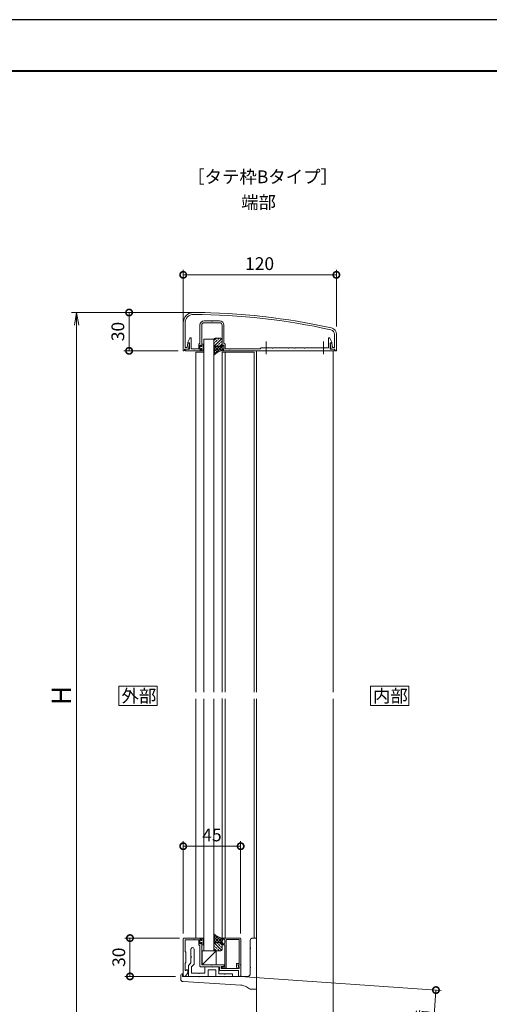
# Model space of a CAD drawing. Units: millimetres. Extents: x 0 to 420, y 0 to 297.
# Drawn here: x 101 to 193, y 104 to 297 of the extents above; entities that cross this region are included whole.
import ezdxf

# ---------------------------------------------------------------- set-up
doc = ezdxf.new("R2010")
doc.units = ezdxf.units.MM
for name, color, linetype, lineweight in [('AM_0', 7, 'Continuous', 18), ('AM_1', 14, 'Continuous', 40), ('AM_2', 40, 'Continuous', 9), ('AM_5', 3, 'Continuous', 9), ('AM_8', 1, 'Continuous', 9)]:
    doc.layers.add(name, color=color, linetype=linetype, lineweight=lineweight)
doc.layers.add('AM_VIEWS', color=1, linetype='Continuous', lineweight=25, plot=False)
doc.styles.add('ゴシック', font='msgothic.ttc')
doc.dimstyles.new('VF$0', dxfattribs={"dimtxt": 10, "dimasz": 10, "dimexe": 4, "dimexo": 4, "dimgap": 2.5, "dimtad": 1, "dimdsep": 46, "dimtxsty": 'ゴシック', "dimblk": 'DOTSMALL', "dimcen": 0, "dimclrd": 256, "dimclre": 256, "dimclrt": 2, "dimadec": 0, "dimazin": 2, "dimtp": 0.1, "dimtm": 0.1, "dimtfac": 0.71, "dimtmove": 0, "dimatfit": 3, "dimldrblk": 'OPEN30', "dimfxl": 1, "dimlwd": -1, "dimlwe": -1, "dimarcsym": 0})

# ---------------------------------------------------------------- blocks, each defined once
blk = doc.blocks.new('_DotSmall')
at = {"color": 0, "linetype": 'ByBlock', "const_width": 0.5}
blk.add_lwpolyline([(-0.0625, 0, 1), (0.0625, 0, 1)], format="xyb", close=True, dxfattribs=at)
blk = doc.blocks.new('*D13')
at = {"layer": 'AM_5', "linetype": 'Continuous'}
for p, q in [((132.77, 117.14), (122.06, 117.14)), ((123.06, 117.14), (123.06, 109.64)), ((131.99, 109.64), (122.06, 109.64))]:
    blk.add_line(p, q, dxfattribs=at)
at = {"layer": 'Defpoints', "color": 0}
for p in [(133.77, 117.14), (123.06, 109.64), (132.99, 109.64)]:
    blk.add_point(p, dxfattribs=at)
at = {"layer": 'AM_5', "xscale": 2.5, "yscale": 2.5, "zscale": 2.5}
for p, rotation in [((123.06, 117.14), 90), ((123.06, 109.64), 270)]:
    blk.add_blockref('_DotSmall', p, dxfattribs=dict(at, rotation=rotation))
at = {"layer": 'AM_5', "color": 2, "insert": (121.19, 113.39), "char_height": 2.5, "attachment_point": 5, "rotation": 90, "style": 'ゴシック'}
blk.add_mtext('30', dxfattribs=at)
blk = doc.blocks.new('_Open30')
at = {"color": 0, "linetype": 'ByBlock', "lineweight": -2}
for p, q in [((-1, 0.267949), (0, 0)), ((0, 0), (-1, -0.267949)), ((0, 0), (-1, 0))]:
    blk.add_line(p, q, dxfattribs=at)
blk = doc.blocks.new('*D14')
at = {"layer": 'AM_5', "linetype": 'Continuous'}
for p, q in [((133.49, 237.78), (133.49, 248.03)), ((133.49, 247.03), (163.49, 247.03)), ((163.49, 236.9), (163.49, 248.03))]:
    blk.add_line(p, q, dxfattribs=at)
at = {"layer": 'Defpoints', "color": 0}
for p in [(163.49, 247.03), (133.49, 236.78), (163.49, 235.9)]:
    blk.add_point(p, dxfattribs=at)
at = {"layer": 'AM_5', "xscale": 2.5, "yscale": 2.5, "zscale": 2.5, "rotation": 180}
blk.add_blockref('_DotSmall', (133.49, 247.03), dxfattribs=at)
at = {"layer": 'AM_5', "xscale": 2.5, "yscale": 2.5, "zscale": 2.5}
blk.add_blockref('_DotSmall', (163.49, 247.03), dxfattribs=at)
at = {"layer": 'AM_5', "color": 2, "insert": (148.45, 248.9), "char_height": 2.5, "attachment_point": 5, "style": 'ゴシック'}
blk.add_mtext('120', dxfattribs=at)
blk = doc.blocks.new('*D15')
at = {"layer": 'AM_5', "linetype": 'Continuous'}
for p, q in [((133.49, 118.02), (133.49, 136.14)), ((133.49, 135.14), (144.74, 135.14)), ((144.74, 118.02), (144.74, 136.14))]:
    blk.add_line(p, q, dxfattribs=at)
at = {"layer": 'Defpoints', "color": 0}
for p in [(144.74, 135.14), (133.49, 117.02), (144.74, 117.02)]:
    blk.add_point(p, dxfattribs=at)
at = {"layer": 'AM_5', "xscale": 2.5, "yscale": 2.5, "zscale": 2.5}
for p, rotation in [((133.49, 135.14), 179.9998449618137), ((144.74, 135.14), 359.9998449618137)]:
    blk.add_blockref('_DotSmall', p, dxfattribs=dict(at, rotation=rotation))
at = {"layer": 'AM_5', "color": 2, "insert": (139.12, 137.02), "char_height": 2.5, "attachment_point": 5, "rotation": 359.9998, "style": 'ゴシック'}
blk.add_mtext('45', dxfattribs=at)
blk = doc.blocks.new('*D16')
at = {"layer": 'AM_5', "linetype": 'Continuous'}
for p, q in [((137.74, 239.65), (121.89, 239.65)), ((122.89, 239.65), (122.89, 232.15)), ((132.49, 232.15), (121.89, 232.15))]:
    blk.add_line(p, q, dxfattribs=at)
at = {"layer": 'Defpoints', "color": 0}
for p in [(138.74, 239.65), (122.89, 232.15), (133.49, 232.15)]:
    blk.add_point(p, dxfattribs=at)
at = {"layer": 'AM_5', "xscale": 2.5, "yscale": 2.5, "zscale": 2.5}
for p, rotation in [((122.89, 239.65), 90), ((122.89, 232.15), 270)]:
    blk.add_blockref('_DotSmall', p, dxfattribs=dict(at, rotation=rotation))
at = {"layer": 'AM_5', "color": 2, "insert": (121.01, 235.93), "char_height": 2.5, "attachment_point": 5, "rotation": 90, "style": 'ゴシック'}
blk.add_mtext('30', dxfattribs=at)
blk = doc.blocks.new('_Open')
at = {"color": 0, "linetype": 'ByBlock', "lineweight": -2}
for p, q in [((-1, 0.166667), (0, 0)), ((-1, -0.166667), (0, 0)), ((0, 0), (-1, 0))]:
    blk.add_line(p, q, dxfattribs=at)
blk = doc.blocks.new('*D17')
at = {"layer": 'AM_5', "linetype": 'Continuous'}
for p, q in [((136.86, 239.65), (111.62, 239.65)), ((112.62, 237.15), (112.62, 92.66)), ((154.37, 90.16), (111.62, 90.16))]:
    blk.add_line(p, q, dxfattribs=at)
at = {"layer": 'Defpoints', "color": 0}
for p in [(137.86, 239.65), (112.62, 90.16), (155.37, 90.16)]:
    blk.add_point(p, dxfattribs=at)
at = {"layer": 'AM_5', "xscale": 2.5, "yscale": 2.5, "zscale": 2.5}
for p, rotation in [((112.62, 239.65), 90), ((112.62, 90.16), 270)]:
    blk.add_blockref('_Open', p, dxfattribs=dict(at, rotation=rotation))
at = {"layer": 'AM_5', "color": 2, "insert": (110.11, 164.65), "char_height": 3.75, "attachment_point": 5, "rotation": 90, "style": 'ゴシック'}
blk.add_mtext('H', dxfattribs=at)
blk = doc.blocks.new('*D18')
at = {"layer": 'AM_5', "linetype": 'Continuous'}
for p, q in [((145.61, 109.57), (183.99, 106.89)), ((181.69, 88.32), (182.99, 106.96)), ((165.97, 89.42), (182.69, 88.25))]:
    blk.add_line(p, q, dxfattribs=at)
at = {"layer": 'Defpoints', "color": 0}
for p in [(144.62, 109.64), (182.99, 106.96), (164.97, 89.49)]:
    blk.add_point(p, dxfattribs=at)
at = {"layer": 'AM_5', "xscale": 2.5, "yscale": 2.5, "zscale": 2.5}
for p, rotation in [((182.99, 106.96), 86.00000000001648), ((181.69, 88.32), 266.0000000000165)]:
    blk.add_blockref('_DotSmall', p, dxfattribs=dict(at, rotation=rotation))
at = {"layer": 'AM_5', "color": 2, "insert": (180.29, 97.79), "char_height": 2.5, "attachment_point": 5, "rotation": 86, "style": 'ゴシック'}
blk.add_mtext('90未満', dxfattribs=at)

msp = doc.modelspace()

# ---------------------------------------------------------------- linework, layer by layer
at = {"layer": 'AM_0'}
for p, q in [((133.4925, 237.6522), (133.4925, 232.1522)), ((133.8675, 237.6522), (133.8675, 232.8272)), ((137.6175, 238.0022), (139.0425, 238.0022)), ((137.6175, 237.6522), (140.6175, 237.6522)), ((139.1925, 238.0022), (140.6175, 238.0022)), ((136.7675, 233.6772), (136.7675, 237.1522)), ((137.1175, 233.0772), (137.1175, 237.1522)), ((141.1175, 233.0772), (141.1175, 237.1522)), ((141.4675, 233.6772), (141.4675, 237.1522)), ((163.1175, 235.4022), (163.1175, 232.8272)), ((163.4925, 235.4022), (163.4925, 232.1522)), ((134.2328, 232.8272), (134.4027, 233.6522)), ((134.4027, 233.6522), (134.6425, 233.6522)), ((134.4175, 233.8522), (134.7786, 234.6536)), ((134.4175, 233.8522), (134.4175, 233.7272)), ((134.7175, 233.7272), (134.4175, 233.7272)), ((134.4925, 232.4772), (134.716, 233.5621)), ((134.7175, 233.7272), (134.7175, 232.4772)), ((135.0175, 234.6022), (135.0175, 232.5522)), ((136.5425, 233.4522), (136.7675, 233.6772)), ((136.5425, 233.4522), (136.5425, 232.5522)), ((137.1175, 233.4646), (137.1175, 232.9896)), ((137.4175, 233.4646), (137.1175, 233.4646)), ((138.5175, 234.4024), (137.5175, 234.4024)), ((137.5175, 234.4024), (137.5175, 165.2772)), ((137.5175, 233.3646), (137.5175, 233.3646)), ((141.6925, 233.4522), (141.4675, 233.6772)), ((141.6925, 233.4522), (141.6925, 232.5522)), ((161.9675, 234.6022), (161.9675, 232.7272)), ((162.5675, 233.8522), (162.2065, 234.6536)), ((162.2675, 233.7272), (162.2675, 232.4772)), ((162.2675, 233.7272), (162.5675, 233.7272)), ((162.4925, 232.4772), (162.2691, 233.5621)), ((162.5823, 233.6522), (162.3425, 233.6522)), ((162.5675, 233.8522), (162.5675, 233.7272)), ((162.7523, 232.8272), (162.5823, 233.6522)), ((133.4925, 232.1522), (133.6425, 232.1522)), ((133.7675, 232.4772), (134.4925, 232.4772)), ((133.7675, 232.4772), (133.7675, 232.2772)), ((133.8675, 232.8272), (134.2328, 232.8272)), ((134.7175, 232.4772), (133.8925, 232.4772)), ((133.8925, 232.1522), (133.8925, 232.4772)), ((137.1175, 232.1522), (133.8925, 232.1522)), ((135.5425, 232.5522), (135.0175, 232.5522)), ((136.5425, 232.5522), (135.6925, 232.5522)), ((137.5175, 231.9021), (135.9925, 231.9021)), ((135.9925, 231.9021), (135.9925, 165.2772)), ((136.7675, 233.2522), (136.7675, 232.3522)), ((136.9175, 233.2522), (136.7675, 233.2522)), ((136.7675, 232.4771), (136.7675, 233.1271)), ((136.8425, 233.1271), (136.7675, 233.1271)), ((136.8425, 232.4771), (136.7675, 232.4771)), ((136.9175, 232.3522), (136.7675, 232.3522)), ((136.9925, 232.9896), (136.8425, 233.1271)), ((136.9925, 232.6146), (136.8425, 232.4771)), ((136.9175, 233.2522), (137.0234, 233.0537)), ((136.9175, 232.3522), (137.0234, 232.5508)), ((137.1175, 232.9896), (136.9925, 232.9896)), ((137.1175, 232.6146), (136.9925, 232.6146)), ((137.1175, 232.1396), (137.1175, 232.6146)), ((137.1175, 232.5272), (137.1175, 232.1522)), ((137.4175, 232.1396), (137.1175, 232.1396)), ((137.4175, 232.3396), (137.4175, 233.2646)), ((137.5175, 232.2396), (137.5175, 232.2396)), ((147.3674, 231.9021), (141.1174, 231.9021)), ((141.1174, 231.9021), (141.1174, 165.2772)), ((141.1175, 232.5272), (141.1175, 232.1522)), ((141.1175, 232.1522), (163.0925, 232.1522)), ((141.1175, 232.1522), (144.3425, 232.1522)), ((141.3175, 233.2522), (141.2116, 233.0537)), ((141.3175, 232.3522), (141.2116, 232.5508)), ((141.3175, 233.2522), (141.4675, 233.2522)), ((141.3175, 232.3522), (141.4675, 232.3522)), ((141.4675, 233.2522), (141.4675, 232.3522)), ((141.6924, 231.9021), (141.6924, 165.2768)), ((141.6925, 232.5522), (142.5425, 232.5522)), ((142.6925, 232.5522), (148.5675, 232.5522)), ((147.3674, 231.9021), (147.3674, 165.2827)), ((147.8675, 232.1522), (147.8675, 165.2832)), ((148.5675, 232.5522), (148.7425, 232.7272)), ((149.6675, 232.7272), (148.7425, 232.7272)), ((150.9175, 232.7272), (149.8175, 232.7272)), ((154.0425, 232.7272), (151.0675, 232.7272)), ((155.2925, 232.7272), (154.1925, 232.7272)), ((157.1675, 232.7272), (155.4425, 232.7272)), ((160.9175, 232.7272), (157.3175, 232.7272)), ((161.9675, 232.7272), (161.0675, 232.7272)), ((162.2675, 232.4772), (163.0925, 232.4772)), ((163.2175, 232.4772), (162.4925, 232.4772)), ((163.1175, 232.8272), (162.7523, 232.8272)), ((162.8675, 232.1526), (162.8675, 165.2857)), ((163.0925, 232.1522), (163.0925, 232.4772)), ((163.2175, 232.4772), (163.2175, 232.2772)), ((163.3425, 232.1522), (163.4925, 232.1522)), ((135.9925, 117.1447), (135.9925, 164.0272)), ((141.1174, 117.1447), (141.1174, 164.0344)), ((141.6924, 117.1447), (141.6924, 164.027)), ((147.3674, 164.0242), (147.3674, 117.1447)), ((147.8676, 164.024), (147.8676, 91.5197)), ((162.8676, 163.9952), (162.8676, 91.5197)), ((133.4924, 117.0197), (133.4924, 109.7697)), ((133.6174, 117.1447), (137.1174, 117.1447)), ((133.8424, 116.7947), (135.5424, 116.7947)), ((133.8424, 116.7947), (133.8424, 114.5447)), ((135.6924, 116.7947), (136.5424, 116.7947)), ((136.5424, 115.8447), (136.5424, 116.7947)), ((136.5424, 115.8447), (136.7674, 115.6197)), ((136.7674, 116.9447), (136.9174, 116.9447)), ((136.7674, 116.0447), (136.7674, 116.9447)), ((136.7674, 116.8197), (136.7674, 116.1697)), ((136.8424, 116.8197), (136.7674, 116.8197)), ((136.8424, 116.1697), (136.7674, 116.1697)), ((136.7674, 116.0447), (136.9174, 116.0447)), ((136.9924, 116.6822), (136.8424, 116.8197)), ((136.9924, 116.3072), (136.8424, 116.1697)), ((136.9174, 116.9447), (137.0233, 116.7461)), ((136.9174, 116.0447), (137.0233, 116.2432)), ((137.1174, 116.6822), (136.9924, 116.6822)), ((137.1174, 116.3072), (136.9924, 116.3072)), ((137.4174, 117.1572), (137.1174, 117.1572)), ((137.1174, 117.1572), (137.1174, 116.6822)), ((137.1174, 116.7697), (137.1174, 117.1447)), ((137.1174, 115.8322), (137.1174, 116.3072)), ((137.1174, 111.8947), (137.1174, 116.2197)), ((137.4174, 115.8322), (137.1174, 115.8322)), ((137.4174, 116.9572), (137.4174, 116.0322)), ((137.5174, 117.0572), (137.5174, 117.0572)), ((137.5174, 115.9322), (137.5174, 115.9322)), ((141.1172, 115.9197), (141.1172, 116.2197)), ((141.1174, 117.1447), (141.1173, 116.7697)), ((144.6174, 117.1447), (141.1174, 117.1447)), ((141.3173, 116.9446), (141.2114, 116.7461)), ((141.3172, 116.0446), (141.2114, 116.2432)), ((141.6174, 115.7946), (141.2422, 115.7947)), ((141.4922, 116.0446), (141.3172, 116.0446)), ((141.4923, 116.9446), (141.3173, 116.9446)), ((141.6172, 116.1696), (141.6173, 116.8196)), ((141.6174, 115.7946), (141.6174, 111.5946)), ((141.9174, 116.8447), (144.4424, 116.8447)), ((141.9174, 116.8447), (141.9174, 111.4196)), ((144.4424, 116.8447), (144.4424, 112.1947)), ((144.7424, 117.0197), (144.7424, 111.8947)), ((146.6174, 115.2197), (146.6174, 116.6447)), ((147.1174, 117.1447), (147.8674, 117.1447)), ((147.8674, 107.1447), (147.8674, 117.1447)), ((133.9924, 114.3947), (133.8424, 114.5447)), ((133.9924, 112.3947), (133.9924, 114.3947)), ((135.0049, 114.9565), (135.0049, 113.4697)), ((135.6299, 114.9572), (135.6299, 112.1269)), ((136.7674, 111.6697), (136.7674, 115.6197)), ((137.2024, 114.6447), (139.9524, 114.6447)), ((137.2024, 111.8947), (139.9524, 114.6447)), ((137.2024, 114.6447), (137.2024, 111.8947)), ((139.9524, 114.6447), (139.9524, 111.8947)), ((146.6174, 111.4697), (146.6174, 115.0697)), ((133.9924, 112.3947), (133.8423, 112.2446)), ((133.8423, 112.2446), (133.8423, 110.8947)), ((134.5656, 111.8429), (135.0049, 112.2822)), ((135.0049, 113.3197), (135.0049, 112.2822)), ((135.1174, 111.5108), (135.5566, 111.9501)), ((139.0424, 111.8947), (137.1174, 111.8947)), ((141.5424, 111.8947), (139.1924, 111.8947)), ((141.5424, 111.8947), (141.5424, 111.7196)), ((143.9549, 112.0697), (143.9549, 111.4447)), ((144.4424, 112.1947), (144.0799, 112.1947)), ((144.7424, 111.8947), (144.2674, 111.8947)), ((144.7424, 111.8947), (144.2924, 111.8947)), ((144.7424, 111.8947), (144.7424, 109.7697)), ((133.3674, 110.1447), (133.2924, 110.1447)), ((133.3674, 109.6447), (133.3674, 110.1447)), ((133.9295, 109.7003), (134.3714, 110.3632)), ((134.0924, 110.8947), (134.2674, 110.8947)), ((134.3714, 110.3632), (134.3924, 110.3947)), ((134.3924, 110.7697), (134.3924, 110.4325)), ((134.3924, 110.4292), (134.3924, 110.3947)), ((134.4924, 111.6661), (134.4924, 109.6447)), ((135.1174, 111.5108), (135.1174, 110.2697)), ((135.1174, 110.2697), (136.5424, 110.2697)), ((136.6924, 110.2697), (137.7424, 110.2697)), ((140.5674, 111.5447), (136.8924, 111.5447)), ((137.7424, 111.4197), (137.7424, 110.2697)), ((137.8674, 111.5447), (139.0424, 111.5447)), ((138.3674, 110.9197), (139.8674, 110.9197)), ((138.3674, 110.9197), (138.3674, 109.6447)), ((140.3674, 111.5447), (139.1924, 111.5447)), ((139.8674, 110.9197), (139.8674, 109.6447)), ((140.4924, 111.4197), (140.4924, 110.1447)), ((141.5424, 110.1447), (140.4924, 110.1447)), ((140.5674, 111.5447), (140.5674, 110.9446)), ((140.6924, 110.8196), (144.3424, 110.8196)), ((141.4174, 111.5946), (140.9174, 111.5946)), ((140.9174, 111.5946), (140.9174, 111.1696)), ((144.4424, 111.1695), (140.9174, 111.1696)), ((141.6174, 111.5946), (141.1174, 111.5946)), ((141.1174, 111.5946), (141.1174, 111.2946)), ((141.7924, 111.2946), (141.1174, 111.2946)), ((143.1174, 110.1447), (141.6924, 110.1447)), ((143.1174, 109.6447), (143.1174, 110.1447)), ((144.2208, 111.8265), (144.3413, 111.5172)), ((144.4424, 111.4848), (144.2491, 111.8197)), ((144.3424, 110.8196), (144.3424, 109.7697)), ((144.4424, 111.4848), (144.4424, 111.1695)), ((146.6174, 110.1447), (146.6174, 111.3197)), ((132.9924, 109.8447), (132.9924, 109.1153)), ((133.3674, 109.6447), (136.5424, 109.6447)), ((133.4622, 108.6162), (144.7569, 107.9317)), ((133.6174, 109.6447), (133.8255, 109.6447)), ((133.8255, 109.6447), (133.8924, 109.6447)), ((133.8924, 109.6447), (133.9295, 109.7003)), ((134.4924, 109.6447), (138.3674, 109.6447)), ((136.6924, 109.6447), (141.5424, 109.6447)), ((139.8674, 109.6447), (143.1174, 109.6447)), ((141.6924, 109.6447), (146.1174, 109.6447)), ((144.6174, 109.6447), (144.4674, 109.6447)), ((145.8919, 107.58), (146.4986, 107.2159)), ((147.8674, 107.1447), (146.7559, 107.1447))]:
    msp.add_line(p, q, dxfattribs=at)
at = {"layer": 'AM_0', "color": 4}
for p, q in [((149.7425, 233.9772), (149.7425, 231.4772)), ((160.9925, 233.9772), (160.9925, 231.4772))]:
    msp.add_line(p, q, dxfattribs=at)
at = {"layer": 'AM_0'}
for points in [[(138.5175, 234.4024), (138.5175, 234.4024), (139.5175, 234.4024), (139.5175, 165.2772)], [(138.5174, 114.6444), (138.5174, 114.6444), (137.5174, 114.6444), (137.5174, 164.0222)], [(138.5174, 114.6444), (138.5174, 114.6444), (139.5174, 114.6444), (139.5174, 164.0282)]]:
    msp.add_lwpolyline(points, dxfattribs=at)
for points in [[(128.4012, 162.7062), (128.4012, 166.4562), (120.9012, 166.4562), (120.9012, 162.7062)], [(177.6496, 162.7062), (177.6496, 166.4562), (170.1496, 166.4562), (170.1496, 162.7062)]]:
    msp.add_lwpolyline(points, close=True, dxfattribs=at)
for centre, radius, start, end in [((135.4925, 237.6522), 2, 89.843838, 180), ((135.4925, 237.6522), 1.625, 89.843838, 180), ((135.1573, 114.6527), 124.625, 77.357291, 89.843838), ((135.1573, 114.6527), 125, 77.357291, 89.843838), ((137.6175, 237.1522), 0.85, 90, 180), ((137.6175, 237.1522), 0.5, 90, 180), ((139.1175, 238.0022), 0.075, 180, 0), ((140.6175, 237.1522), 0.85, 0, 90), ((140.6175, 237.1522), 0.5, 0, 90), ((162.2425, 235.4022), 0.875, 0, 77.357291), ((162.2425, 235.4022), 1.25, 0, 77.357291), ((134.6425, 233.5772), 0.075, 348.361175, 90), ((134.8925, 234.6022), 0.125, 0, 155.746882), ((137.4175, 233.3646), 0.1, 269.999997, 90.000003), ((162.0925, 234.6022), 0.125, 24.253118, 180), ((162.3425, 233.5772), 0.075, 90, 191.638825), ((133.6425, 232.2772), 0.125, 270, 0), ((135.6175, 232.5522), 0.075, 180, 0), ((137.0675, 233.0772), 0.05, 208.072487, 0), ((137.0675, 232.5272), 0.05, 0, 151.927513), ((137.4175, 232.2396), 0.1, 269.999997, 90.000003), ((141.1675, 233.0772), 0.05, 180, 331.927513), ((141.1675, 232.5272), 0.05, 28.072487, 180), ((142.6175, 232.5522), 0.075, 180, 0), ((149.7425, 232.7272), 0.075, 180, 0), ((150.9925, 232.7272), 0.075, 180, 0), ((154.1175, 232.7272), 0.075, 180, 0), ((155.3675, 232.7272), 0.075, 180, 0), ((157.2425, 232.7272), 0.075, 180, 0), ((160.9925, 232.7272), 0.075, 180, 0), ((163.3425, 232.2772), 0.125, 180, 270), ((133.6174, 117.0197), 0.125, 90.000003, 179.999841), ((135.6174, 116.7947), 0.075, 0, 180), ((137.0674, 116.7697), 0.05, 208.071813, 0.000008), ((137.0674, 116.2197), 0.05, 359.999992, 151.928187), ((137.4174, 117.0572), 0.1, 269.999997, 90.000003), ((137.4174, 115.9322), 0.1, 269.999997, 90.000003), ((141.1672, 116.2197), 0.05, 28.064606, 179.992813), ((141.2422, 115.9197), 0.125, 179.992802, 269.992802), ((141.1673, 116.7697), 0.05, 179.992793, 331.920987), ((141.4922, 116.1696), 0.125, 269.992802, 359.992805), ((141.4923, 116.8196), 0.125, 359.992801, 89.992797), ((144.6174, 117.0197), 0.125, 0.000153, 90.000003), ((147.1174, 116.6447), 0.5, 90, 180), ((135.3174, 114.9572), 0.3125, 0.000021, 180.129157), ((146.6174, 115.1447), 0.075, 270, 90), ((134.7424, 111.6661), 0.25, 135, 180), ((135.0049, 113.3947), 0.075, 270, 90), ((135.3799, 112.1269), 0.25, 315, 0.000037), ((139.1174, 111.8947), 0.075, 180, 359.999961), ((144.0799, 112.0697), 0.125, 89.999327, 179.999259), ((144.2674, 111.8447), 0.05, 89.999327, 201.279205), ((144.2924, 111.8447), 0.05, 90.000717, 210.000717), ((133.2924, 109.8447), 0.3, 90, 180), ((133.9673, 110.8947), 0.125, 179.999829, 359.980316), ((134.2674, 110.7697), 0.125, 359.999849, 90), ((134.2674, 110.4325), 0.125, 326.309828, 359.999849), ((136.6174, 110.2697), 0.075, 180, 0), ((136.8924, 111.6697), 0.125, 180, 269.99998), ((137.8674, 111.4197), 0.125, 90, 180), ((139.1174, 111.5447), 0.075, 180, 0), ((140.3674, 111.4197), 0.125, 0, 90), ((140.6924, 110.9446), 0.125, 179.999445, 270), ((141.4174, 111.7196), 0.125, 270.000053, 359.999356), ((141.6174, 110.1447), 0.075, 180, 0), ((141.7924, 111.4196), 0.125, 269.999578, 0), ((144.1549, 111.4447), 0.2, 179.999259, 21.279205), ((146.1174, 110.1447), 0.5, 270, 0), ((146.6174, 111.3947), 0.075, 270, 90), ((133.4924, 109.1153), 0.5, 180, 266.531771), ((133.6174, 109.7697), 0.125, 179.999849, 270), ((133.8255, 109.7697), 0.125, 270, 326.309828), ((136.6174, 109.6447), 0.075, 180, 0), ((141.6174, 109.6447), 0.075, 180, 0), ((144.4674, 109.7697), 0.125, 180.000301, 270), ((144.6174, 109.7697), 0.125, 270, 0.000301), ((144.6056, 105.4363), 2.5, 59.036243, 86.531771), ((146.7559, 107.6447), 0.5, 239.036243, 270)]:
    msp.add_arc(centre, radius, start, end, dxfattribs=at)
at = {"layer": 'AM_1'}
msp.add_lwpolyline([(15.5, 10), (15.5, 287), (404.5, 287), (404.5, 10)], close=True, dxfattribs=at)
at = {"layer": 'AM_2'}
for points in [[(140.8675, 233.0772), (139.7675, 233.0772, -0.41421356), (139.5175, 233.3272), (139.5175, 234.4022, -0.41421356), (139.7675, 234.6522), (140.8675, 234.6522, -0.41421356), (141.1175, 234.4022), (141.1175, 233.3272, -0.41421368), (140.8675, 233.0772)], [(140.8675, 233.0772, 0.41421368), (141.1175, 233.3272), (141.1175, 232.1522, 0.18644199), (139.5175, 231.297), (139.5175, 233.3272, 0.41421356), (139.7675, 233.0772), (140.8675, 233.0772)], [(140.8674, 116.2197, -0.41421368), (141.1174, 115.9697), (141.1174, 117.1447, -0.18644199), (139.5174, 117.9998), (139.5174, 115.9697, -0.41421356), (139.7674, 116.2197), (140.8674, 116.2197)], [(140.8674, 116.2197), (139.7674, 116.2197, 0.41421356), (139.5174, 115.9697), (139.5174, 114.8947, 0.41421356), (139.7674, 114.6447), (140.8674, 114.6447, 0.41421356), (141.1174, 114.8947), (141.1174, 115.9697, 0.41421368), (140.8674, 116.2197)]]:
    msp.add_lwpolyline(points, format="xyb", dxfattribs=at)
at = {"layer": 'AM_8', "linetype": 'Continuous'}
for p, q in [((139.5175, 234.1735), (139.9962, 234.6522)), ((139.5175, 233.6123), (139.694, 233.7887)), ((139.6051, 233.1386), (141.0448, 234.5783)), ((139.8343, 233.9291), (140.1149, 234.2097)), ((140.2552, 234.35), (140.5359, 234.6306)), ((140.3956, 233.3678), (140.6762, 233.6484)), ((140.6662, 233.0772), (141.1175, 233.5285)), ((140.8165, 233.7887), (141.0971, 234.0694)), ((139.5175, 233.051), (139.6051, 233.1386)), ((140.6102, 232.0306), (139.5175, 233.1233)), ((139.5175, 232.4897), (140.105, 233.0772)), ((139.5175, 231.9285), (140.6662, 233.0772)), ((139.5175, 231.3672), (141.1175, 232.9672)), ((140.2185, 231.8611), (139.5175, 232.5621)), ((139.8803, 231.638), (139.5175, 232.0008)), ((139.59, 231.367), (139.5175, 231.4395)), ((140.105, 233.0772), (140.2552, 233.2275)), ((141.062, 232.1401), (140.1249, 233.0772)), ((141.1175, 232.6458), (140.6861, 233.0772)), ((140.7931, 232.0816), (141.1175, 232.406)), ((141.1175, 233.2071), (141.0962, 233.2284)), ((139.5899, 117.9299), (139.5174, 117.8574)), ((139.5174, 117.9297), (141.1174, 116.3296)), ((139.8801, 117.6589), (139.5174, 117.2961)), ((140.2184, 117.4358), (139.5174, 116.7348)), ((139.5174, 117.3684), (140.6661, 116.2197)), ((140.6101, 117.2662), (139.5174, 116.1736)), ((139.5174, 116.8071), (140.1048, 116.2197)), ((139.5174, 116.2459), (139.605, 116.1583)), ((139.605, 116.1583), (141.0447, 114.7185)), ((140.1048, 116.2197), (140.2551, 116.0694)), ((141.0618, 117.1568), (140.1247, 116.2197)), ((140.3954, 115.9291), (140.6761, 115.6485)), ((140.6661, 116.2197), (141.1174, 115.7684)), ((141.1174, 116.6511), (140.686, 116.2197)), ((140.793, 117.2153), (141.1174, 116.8909)), ((141.1174, 116.0898), (141.0961, 116.0685)), ((139.5174, 115.6846), (139.6938, 115.5081)), ((139.5174, 115.1233), (139.996, 114.6447)), ((139.8342, 115.3678), (140.1148, 115.0872)), ((140.2551, 114.9469), (140.5357, 114.6662)), ((140.8164, 115.5081), (141.097, 115.2275))]:
    msp.add_line(p, q, dxfattribs=at)
at = {"layer": 'AM_VIEWS', "linetype": 'Continuous'}
msp.add_lwpolyline([(0, 0), (420, 0), (420, 297), (0, 297), (0, 0)], dxfattribs=at)

# ---------------------------------------------------------------- texts
at = {"layer": 'AM_0', "style": 'ゴシック'}
for s, p in [('［タテ枠Bタイプ］', (134.2722, 264.9829)), ('端部', (144.8306, 259.9829)), ('外部', (121.4024, 163.3312)), ('内部', (170.6509, 163.3312))]:
    msp.add_text(s, height=2.5, dxfattribs=at).set_placement(p)

# ---------------------------------------------------------------- dimensions: what is measured, and where the dimension line sits
at = {"layer": 'AM_5'}
dim = msp.add_linear_dim(base=(163.4927, 247.0253), p1=(133.4927, 236.7773), p2=(163.4927, 235.9023), dimstyle='VF$0', override={"dimscale": 0.25, "dimlfac": 4}, dxfattribs=at)
dim.commit()
dim.dimension.update_dxf_attribs({"geometry": '*D14', "text_midpoint": (148.4498, 247.0253), "dimtype": 160})
dim = msp.add_linear_dim(base=(112.6152, 90.1637), p1=(137.8618, 239.6528), p2=(155.3676, 90.1637), angle=90, text='H', dimstyle='VF$0', override={"dimscale": 0.25, "dimtxt": 15, "dimlfac": 4, "dimblk": 'Open'}, dxfattribs=at)
dim.commit()
dim.dimension.update_dxf_attribs({"geometry": '*D17', "text_midpoint": (112.6152, 164.6528), "dimtype": 160})
for base, p1, p2, picture, middle in [((122.8869, 232.1522), (138.7427, 239.6523), (133.4927, 232.1522), '*D16', (122.8869, 235.9301)), ((123.0639, 109.6447), (133.7712, 117.1447), (132.9924, 109.6447), '*D13', (123.0639, 113.3947))]:
    dim = msp.add_linear_dim(base=base, p1=p1, p2=p2, angle=90, dimstyle='VF$0', override={"dimscale": 0.25, "dimlfac": 4}, dxfattribs=at)
    dim.commit()
    dim.dimension.update_dxf_attribs({"geometry": picture, "text_midpoint": middle, "dimtype": 160})
dim = msp.add_linear_dim(base=(144.7425, 135.1447), p1=(133.4924, 117.0197), p2=(144.7424, 117.0197), angle=179.999845, dimstyle='VF$0', override={"dimscale": 0.25, "dimlfac": 4}, dxfattribs=at)
dim.commit()
dim.dimension.update_dxf_attribs({"geometry": '*D15', "text_midpoint": (139.1175, 137.0202)})
dim = msp.add_linear_dim(base=(182.9908, 106.9614), p1=(164.9691, 89.4923), p2=(144.6174, 109.6447), angle=86, text='90未満', dimstyle='VF$0', override={"dimscale": 0.25, "dimlfac": 4}, dxfattribs=at)
dim.commit()
dim.dimension.update_dxf_attribs({"geometry": '*D18', "text_midpoint": (180.2915, 97.7855)})

doc.saveas('drawing.dxf')
